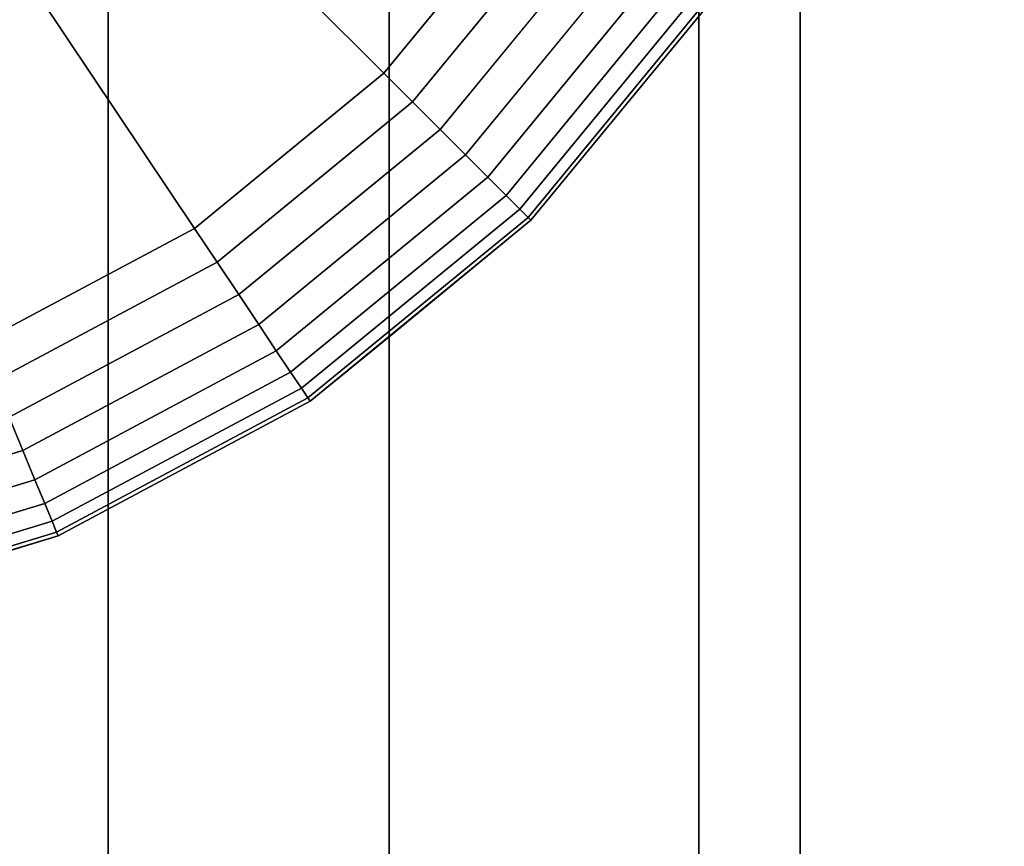
# Model space of a CAD drawing. Extents: x -0.051 to 0.051, y -0.862 to 0.
# Drawn here: x 0.003 to 0.007, y -0.25 to -0.246 of the extents above; entities that cross this region are included whole.
import ezdxf

# ---------------------------------------------------------------- set-up
doc = ezdxf.new("R2010")
doc.units = 0
for name, color, linetype in [('L12_E_ZUSATZ_FARBE2', 7, 'CONTINUOUS'), ('L5_ROHR_FARBE11', 7, 'CONTINUOUS'), ('L6_ROHR_FARBE2', 7, 'CONTINUOUS')]:
    doc.layers.add(name, color=color, linetype=linetype)

msp = doc.modelspace()

# ---------------------------------------------------------------- linework, layer by layer
at = {"layer": 'L12_E_ZUSATZ_FARBE2', "color": 253}
for points, invisible_edges in [([(0.003007, -0.241702, 0.039564), (0.003896, -0.235882, 0.039803), (0.003896, -0.247522, 0.039803), (0.003007, -0.241702, 0.039564)], 15), ([(0.003896, -0.247522, 0.039803), (0.003896, -0.235882, 0.039803), (0.004275, -0.247212, 0.039904), (0.003896, -0.247522, 0.039803)], 11), ([(0.004275, -0.247212, 0.039904), (0.003896, -0.235882, 0.039803), (0.004275, -0.236192, 0.039904), (0.004275, -0.247212, 0.039904)], 9), ([(0.004275, -0.236192, 0.039904), (0.004957, -0.246652, 0.040222), (0.004275, -0.247212, 0.039904), (0.004275, -0.236192, 0.039904)], 9), ([(0.004957, -0.246652, 0.040222), (0.004275, -0.236192, 0.039904), (0.004957, -0.236752, 0.040222), (0.004957, -0.246652, 0.040222)], 13), ([(0.004957, -0.246652, 0.040222), (0.004957, -0.236752, 0.040222), (0.005827, -0.245591, 0.040628), (0.004957, -0.246652, 0.040222)], 11), ([(0.003896, -0.247522, 0.039803), (0.002949, -0.242287, 0.039549), (0.003007, -0.241702, 0.039564), (0.003896, -0.247522, 0.039803)], 13), ([(0.003896, -0.247522, 0.039803), (0.002779, -0.24285, 0.039503), (0.002949, -0.242287, 0.039549), (0.003896, -0.247522, 0.039803)], 13), ([(0.002686, -0.248169, 0.039478), (0.002501, -0.243369, 0.039429), (0.002779, -0.24285, 0.039503), (0.002686, -0.248169, 0.039478)], 13), ([(0.002686, -0.248169, 0.039478), (0.002779, -0.24285, 0.039503), (0.003896, -0.247522, 0.039803), (0.002686, -0.248169, 0.039478)], 11), ([(0.002686, -0.248169, 0.039478), (0.00217, -0.243773, 0.03934), (0.002501, -0.243369, 0.039429), (0.002686, -0.248169, 0.039478)], 13), ([(0.00217, -0.243773, 0.03934), (0.002686, -0.248169, 0.039478), (0.00217, -0.248326, 0.03934), (0.00217, -0.243773, 0.03934)], 9), ([(0.00425, -0.245945, 0.033284), (0.003333, -0.243924, 0.033284), (0.002835, -0.24453, 0.033284), (0.00425, -0.245945, 0.033284)], 9), ([(0.003333, -0.243924, 0.033284), (0.00425, -0.245945, 0.033284), (0.004996, -0.245035, 0.033284), (0.003333, -0.243924, 0.033284)], 9), ([(0.00334, -0.246691, 0.033284), (0.002835, -0.24453, 0.033284), (0.002229, -0.245028, 0.033284), (0.00334, -0.246691, 0.033284)], 9), ([(0.002835, -0.24453, 0.033284), (0.00334, -0.246691, 0.033284), (0.00425, -0.245945, 0.033284), (0.002835, -0.24453, 0.033284)], 9), ([(0.002229, -0.245028, 0.033284), (0.002303, -0.247245, 0.033284), (0.00334, -0.246691, 0.033284), (0.002229, -0.245028, 0.033284)], 9), ([(0.004388, -0.246083, 0.033303), (0.004996, -0.245035, 0.033284), (0.00425, -0.245945, 0.033284), (0.004388, -0.246083, 0.033303)], 9), ([(0.004996, -0.245035, 0.033284), (0.004388, -0.246083, 0.033303), (0.005158, -0.245144, 0.033303), (0.004996, -0.245035, 0.033284)], 9), ([(0.00452, -0.246215, 0.03336), (0.005158, -0.245144, 0.033303), (0.004388, -0.246083, 0.033303), (0.00452, -0.246215, 0.03336)], 9), ([(0.005158, -0.245144, 0.033303), (0.00452, -0.246215, 0.03336), (0.005314, -0.245248, 0.03336), (0.005158, -0.245144, 0.033303)], 9), ([(0.004642, -0.246337, 0.033453), (0.005314, -0.245248, 0.03336), (0.00452, -0.246215, 0.03336), (0.004642, -0.246337, 0.033453)], 9), ([(0.005314, -0.245248, 0.03336), (0.004642, -0.246337, 0.033453), (0.005458, -0.245344, 0.033453), (0.005314, -0.245248, 0.03336)], 9), ([(0.00475, -0.246445, 0.033577), (0.005458, -0.245344, 0.033453), (0.004642, -0.246337, 0.033453), (0.00475, -0.246445, 0.033577)], 9), ([(0.005458, -0.245344, 0.033453), (0.00475, -0.246445, 0.033577), (0.005584, -0.245428, 0.033577), (0.005458, -0.245344, 0.033453)], 9), ([(0.004838, -0.246533, 0.033728), (0.005584, -0.245428, 0.033577), (0.00475, -0.246445, 0.033577), (0.004838, -0.246533, 0.033728)], 9), ([(0.005584, -0.245428, 0.033577), (0.004838, -0.246533, 0.033728), (0.005687, -0.245497, 0.033728), (0.005584, -0.245428, 0.033577)], 9), ([(0.004838, -0.246533, 0.033728), (0.005764, -0.245549, 0.033901), (0.005687, -0.245497, 0.033728), (0.004838, -0.246533, 0.033728)], 9), ([(0.005764, -0.245549, 0.033901), (0.004838, -0.246533, 0.033728), (0.004903, -0.246598, 0.033901), (0.005764, -0.245549, 0.033901)], 9), ([(0.004903, -0.246598, 0.033901), (0.005811, -0.24558, 0.034089), (0.005764, -0.245549, 0.033901), (0.004903, -0.246598, 0.033901)], 9), ([(0.005811, -0.24558, 0.034089), (0.004903, -0.246598, 0.033901), (0.004943, -0.246638, 0.034089), (0.005811, -0.24558, 0.034089)], 9), ([(0.004943, -0.246638, 0.034089), (0.005827, -0.245591, 0.034284), (0.005811, -0.24558, 0.034089), (0.004943, -0.246638, 0.034089)], 9), ([(0.005827, -0.245591, 0.034284), (0.004943, -0.246638, 0.034089), (0.004957, -0.246652, 0.034284), (0.005827, -0.245591, 0.034284)], 9), ([(0.005827, -0.245591, 0.040628), (0.004957, -0.246652, 0.034284), (0.004957, -0.246652, 0.040222), (0.005827, -0.245591, 0.040628)], 9), ([(0.004957, -0.246652, 0.034284), (0.005827, -0.245591, 0.040628), (0.005827, -0.245591, 0.034284), (0.004957, -0.246652, 0.034284)], 9), ([(0.003449, -0.246853, 0.033303), (0.00425, -0.245945, 0.033284), (0.00334, -0.246691, 0.033284), (0.003449, -0.246853, 0.033303)], 9), ([(0.00425, -0.245945, 0.033284), (0.003449, -0.246853, 0.033303), (0.004388, -0.246083, 0.033303), (0.00425, -0.245945, 0.033284)], 9), ([(0.003553, -0.247009, 0.03336), (0.004388, -0.246083, 0.033303), (0.003449, -0.246853, 0.033303), (0.003553, -0.247009, 0.03336)], 9), ([(0.004388, -0.246083, 0.033303), (0.003553, -0.247009, 0.03336), (0.00452, -0.246215, 0.03336), (0.004388, -0.246083, 0.033303)], 9), ([(0.003649, -0.247153, 0.033453), (0.00452, -0.246215, 0.03336), (0.003553, -0.247009, 0.03336), (0.003649, -0.247153, 0.033453)], 9), ([(0.00452, -0.246215, 0.03336), (0.003649, -0.247153, 0.033453), (0.004642, -0.246337, 0.033453), (0.00452, -0.246215, 0.03336)], 9), ([(0.003733, -0.247279, 0.033577), (0.004642, -0.246337, 0.033453), (0.003649, -0.247153, 0.033453), (0.003733, -0.247279, 0.033577)], 9), ([(0.004642, -0.246337, 0.033453), (0.003733, -0.247279, 0.033577), (0.00475, -0.246445, 0.033577), (0.004642, -0.246337, 0.033453)], 9), ([(0.003802, -0.247382, 0.033728), (0.00475, -0.246445, 0.033577), (0.003733, -0.247279, 0.033577), (0.003802, -0.247382, 0.033728)], 9), ([(0.00475, -0.246445, 0.033577), (0.003802, -0.247382, 0.033728), (0.004838, -0.246533, 0.033728), (0.00475, -0.246445, 0.033577)], 9), ([(0.003802, -0.247382, 0.033728), (0.004903, -0.246598, 0.033901), (0.004838, -0.246533, 0.033728), (0.003802, -0.247382, 0.033728)], 9), ([(0.004903, -0.246598, 0.033901), (0.003802, -0.247382, 0.033728), (0.003854, -0.247459, 0.033901), (0.004903, -0.246598, 0.033901)], 9), ([(0.003854, -0.247459, 0.033901), (0.004943, -0.246638, 0.034089), (0.004903, -0.246598, 0.033901), (0.003854, -0.247459, 0.033901)], 9), ([(0.004943, -0.246638, 0.034089), (0.003854, -0.247459, 0.033901), (0.003885, -0.247506, 0.034089), (0.004943, -0.246638, 0.034089)], 9), ([(0.003885, -0.247506, 0.034089), (0.004957, -0.246652, 0.034284), (0.004943, -0.246638, 0.034089), (0.003885, -0.247506, 0.034089)], 9), ([(0.002378, -0.247426, 0.033303), (0.00334, -0.246691, 0.033284), (0.002303, -0.247245, 0.033284), (0.002378, -0.247426, 0.033303)], 9), ([(0.00334, -0.246691, 0.033284), (0.002378, -0.247426, 0.033303), (0.003449, -0.246853, 0.033303), (0.00334, -0.246691, 0.033284)], 9), ([(0.004957, -0.246652, 0.034284), (0.003885, -0.247506, 0.034089), (0.003896, -0.247522, 0.034284), (0.004957, -0.246652, 0.034284)], 9), ([(0.003896, -0.247522, 0.034284), (0.004957, -0.246652, 0.040222), (0.004957, -0.246652, 0.034284), (0.003896, -0.247522, 0.034284)], 9), ([(0.004957, -0.246652, 0.040222), (0.003896, -0.247522, 0.034284), (0.004275, -0.247212, 0.039904), (0.004957, -0.246652, 0.040222)], 11), ([(0.00245, -0.247599, 0.03336), (0.003449, -0.246853, 0.033303), (0.002378, -0.247426, 0.033303), (0.00245, -0.247599, 0.03336)], 9), ([(0.003449, -0.246853, 0.033303), (0.00245, -0.247599, 0.03336), (0.003553, -0.247009, 0.03336), (0.003449, -0.246853, 0.033303)], 9), ([(0.002516, -0.247759, 0.033453), (0.003553, -0.247009, 0.03336), (0.00245, -0.247599, 0.03336), (0.002516, -0.247759, 0.033453)], 9), ([(0.003553, -0.247009, 0.03336), (0.002516, -0.247759, 0.033453), (0.003649, -0.247153, 0.033453), (0.003553, -0.247009, 0.03336)], 9), ([(0.002574, -0.247899, 0.033577), (0.003649, -0.247153, 0.033453), (0.002516, -0.247759, 0.033453), (0.002574, -0.247899, 0.033577)], 9), ([(0.003649, -0.247153, 0.033453), (0.002574, -0.247899, 0.033577), (0.003733, -0.247279, 0.033577), (0.003649, -0.247153, 0.033453)], 9), ([(0.004275, -0.247212, 0.039904), (0.003896, -0.247522, 0.034284), (0.003896, -0.247522, 0.039803), (0.004275, -0.247212, 0.039904)], 9), ([(0.002574, -0.247899, 0.033577), (0.003802, -0.247382, 0.033728), (0.003733, -0.247279, 0.033577), (0.002574, -0.247899, 0.033577)], 9), ([(0.003802, -0.247382, 0.033728), (0.002574, -0.247899, 0.033577), (0.002621, -0.248013, 0.033728), (0.003802, -0.247382, 0.033728)], 9), ([(0.002621, -0.248013, 0.033728), (0.003854, -0.247459, 0.033901), (0.003802, -0.247382, 0.033728), (0.002621, -0.248013, 0.033728)], 9), ([(0.003854, -0.247459, 0.033901), (0.002621, -0.248013, 0.033728), (0.002657, -0.248099, 0.033901), (0.003854, -0.247459, 0.033901)], 9), ([(0.002657, -0.248099, 0.033901), (0.003885, -0.247506, 0.034089), (0.003854, -0.247459, 0.033901), (0.002657, -0.248099, 0.033901)], 9), ([(0.003885, -0.247506, 0.034089), (0.002657, -0.248099, 0.033901), (0.002678, -0.248151, 0.034089), (0.003885, -0.247506, 0.034089)], 9), ([(0.002678, -0.248151, 0.034089), (0.003896, -0.247522, 0.034284), (0.003885, -0.247506, 0.034089), (0.002678, -0.248151, 0.034089)], 9), ([(0.003896, -0.247522, 0.034284), (0.002678, -0.248151, 0.034089), (0.002686, -0.248169, 0.034284), (0.003896, -0.247522, 0.034284)], 9), ([(0.002686, -0.248169, 0.034284), (0.003896, -0.247522, 0.039803), (0.003896, -0.247522, 0.034284), (0.002686, -0.248169, 0.034284)], 9), ([(0.003896, -0.247522, 0.039803), (0.002686, -0.248169, 0.034284), (0.002686, -0.248169, 0.039478), (0.003896, -0.247522, 0.039803)], 9), ([(0.00245, -0.247599, 0.03336), (0.001286, -0.248132, 0.033453), (0.002516, -0.247759, 0.033453), (0.00245, -0.247599, 0.03336)], 9), ([(0.001315, -0.24828, 0.033577), (0.002516, -0.247759, 0.033453), (0.001286, -0.248132, 0.033453), (0.001315, -0.24828, 0.033577)], 9), ([(0.002516, -0.247759, 0.033453), (0.001315, -0.24828, 0.033577), (0.002574, -0.247899, 0.033577), (0.002516, -0.247759, 0.033453)], 9), ([(0.001315, -0.24828, 0.033577), (0.002621, -0.248013, 0.033728), (0.002574, -0.247899, 0.033577), (0.001315, -0.24828, 0.033577)], 9), ([(0.002621, -0.248013, 0.033728), (0.001315, -0.24828, 0.033577), (0.00134, -0.248402, 0.033728), (0.002621, -0.248013, 0.033728)], 9), ([(0.00134, -0.248402, 0.033728), (0.002657, -0.248099, 0.033901), (0.002621, -0.248013, 0.033728), (0.00134, -0.248402, 0.033728)], 9), ([(0.002657, -0.248099, 0.033901), (0.00134, -0.248402, 0.033728), (0.001358, -0.248493, 0.033901), (0.002657, -0.248099, 0.033901)], 9), ([(0.001358, -0.248493, 0.033901), (0.002678, -0.248151, 0.034089), (0.002657, -0.248099, 0.033901), (0.001358, -0.248493, 0.033901)], 9), ([(0.002678, -0.248151, 0.034089), (0.001358, -0.248493, 0.033901), (0.001369, -0.248549, 0.034089), (0.002678, -0.248151, 0.034089)], 9), ([(0.001369, -0.248549, 0.034089), (0.002686, -0.248169, 0.034284), (0.002678, -0.248151, 0.034089), (0.001369, -0.248549, 0.034089)], 9), ([(0.002686, -0.248169, 0.034284), (0.001369, -0.248549, 0.034089), (0.001373, -0.248567, 0.034284), (0.002686, -0.248169, 0.034284)], 9), ([(0.001373, -0.248567, 0.034284), (0.002686, -0.248169, 0.039478), (0.002686, -0.248169, 0.034284), (0.001373, -0.248567, 0.034284)], 9), ([(0.002686, -0.248169, 0.039478), (0.001373, -0.248567, 0.034284), (0.00217, -0.248326, 0.03934), (0.002686, -0.248169, 0.039478)], 11)]:
    msp.add_3dface(points, dxfattribs=dict(at, invisible_edges=invisible_edges))
at = {"layer": 'L5_ROHR_FARBE11', "color": 253, "invisible_edges": 9}
for points in [[(0, -0.0431, 0.17085), (0.002926, -0.8591, 0.170594), (0, -0.8591, 0.17085), (0, -0.0431, 0.17085)], [(0.002926, -0.8591, 0.170594), (0, -0.0431, 0.17085), (0.002926, -0.0431, 0.170594), (0.002926, -0.8591, 0.170594)], [(0.002926, -0.8591, 0.137406), (0, -0.0431, 0.13715), (0, -0.8591, 0.13715), (0.002926, -0.8591, 0.137406)], [(0, -0.0431, 0.13715), (0.002926, -0.8591, 0.137406), (0.002926, -0.0431, 0.137406), (0, -0.0431, 0.13715)], [(0.002926, -0.0431, 0.170594), (0.005763, -0.8591, 0.169834), (0.002926, -0.8591, 0.170594), (0.002926, -0.0431, 0.170594)], [(0.005763, -0.8591, 0.169834), (0.002926, -0.0431, 0.170594), (0.005763, -0.0431, 0.169834), (0.005763, -0.8591, 0.169834)], [(0.005763, -0.8591, 0.138166), (0.002926, -0.0431, 0.137406), (0.002926, -0.8591, 0.137406), (0.005763, -0.8591, 0.138166)], [(0.002926, -0.0431, 0.137406), (0.005763, -0.8591, 0.138166), (0.005763, -0.0431, 0.138166), (0.002926, -0.0431, 0.137406)], [(0.005763, -0.0431, 0.169834), (0.008425, -0.8591, 0.168593), (0.005763, -0.8591, 0.169834), (0.005763, -0.0431, 0.169834)], [(0.008425, -0.8591, 0.168593), (0.005763, -0.0431, 0.169834), (0.008425, -0.0431, 0.168593), (0.008425, -0.8591, 0.168593)], [(0.008425, -0.8591, 0.139407), (0.005763, -0.0431, 0.138166), (0.005763, -0.8591, 0.138166), (0.008425, -0.8591, 0.139407)], [(0.005763, -0.0431, 0.138166), (0.008425, -0.8591, 0.139407), (0.008425, -0.0431, 0.139407), (0.005763, -0.0431, 0.138166)]]:
    msp.add_3dface(points, dxfattribs=at)
at = {"layer": 'L6_ROHR_FARBE2', "color": 253, "invisible_edges": 9}
for points in [[(0.002171, -0.0316, 0.06396), (0.004275, -0.8006, 0.063396), (0.002171, -0.8006, 0.06396), (0.002171, -0.0316, 0.06396)], [(0.004275, -0.8006, 0.063396), (0.002171, -0.0316, 0.06396), (0.004275, -0.0316, 0.063396), (0.004275, -0.8006, 0.063396)], [(0.004275, -0.8006, 0.039904), (0.002171, -0.0316, 0.03934), (0.002171, -0.8006, 0.03934), (0.004275, -0.8006, 0.039904)], [(0.002171, -0.0316, 0.03934), (0.004275, -0.8006, 0.039904), (0.004275, -0.0316, 0.039904), (0.002171, -0.0316, 0.03934)], [(0.004275, -0.0316, 0.063396), (0.00625, -0.8006, 0.062475), (0.004275, -0.8006, 0.063396), (0.004275, -0.0316, 0.063396)], [(0.00625, -0.8006, 0.062475), (0.004275, -0.0316, 0.063396), (0.00625, -0.0316, 0.062475), (0.00625, -0.8006, 0.062475)], [(0.00625, -0.8006, 0.040825), (0.004275, -0.0316, 0.039904), (0.004275, -0.8006, 0.039904), (0.00625, -0.8006, 0.040825)], [(0.004275, -0.0316, 0.039904), (0.00625, -0.8006, 0.040825), (0.00625, -0.0316, 0.040825), (0.004275, -0.0316, 0.039904)], [(0.00625, -0.0316, 0.062475), (0.008035, -0.8006, 0.061226), (0.00625, -0.8006, 0.062475), (0.00625, -0.0316, 0.062475)], [(0.008035, -0.8006, 0.061226), (0.00625, -0.0316, 0.062475), (0.008035, -0.0316, 0.061226), (0.008035, -0.8006, 0.061226)], [(0.008035, -0.8006, 0.042074), (0.00625, -0.0316, 0.040825), (0.00625, -0.8006, 0.040825), (0.008035, -0.8006, 0.042074)], [(0.00625, -0.0316, 0.040825), (0.008035, -0.8006, 0.042074), (0.008035, -0.0316, 0.042074), (0.00625, -0.0316, 0.040825)]]:
    msp.add_3dface(points, dxfattribs=at)

doc.saveas('drawing.dxf')
